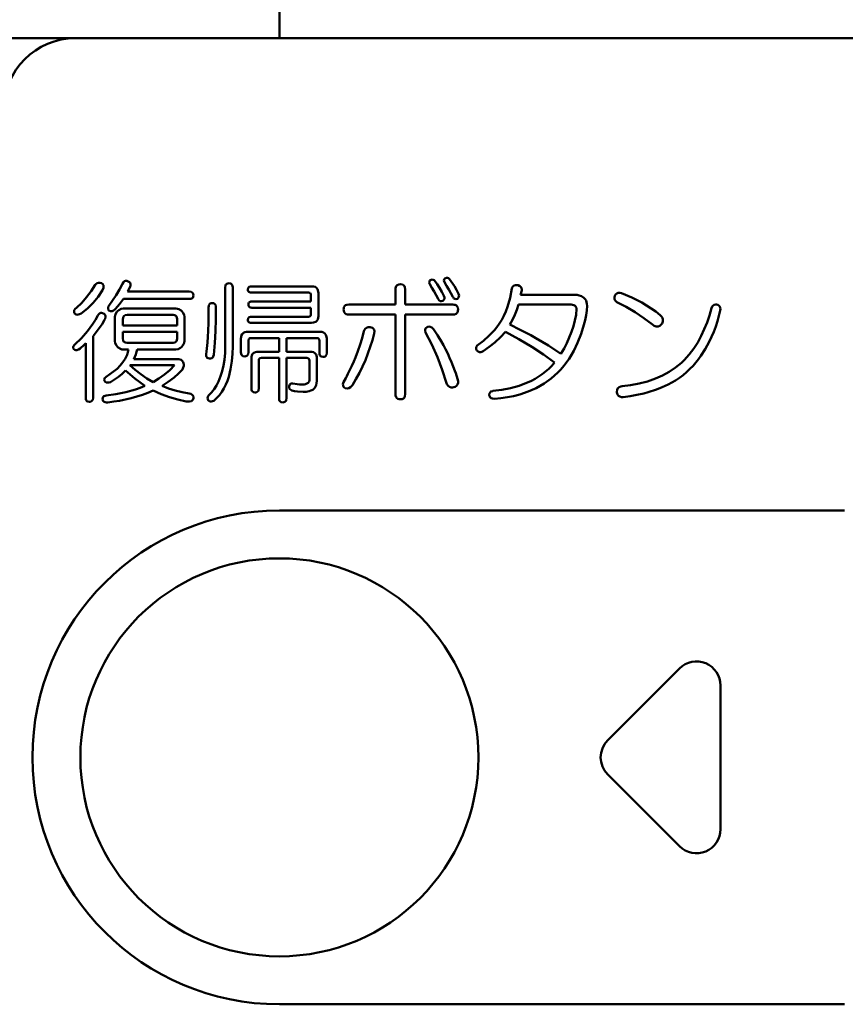
# Model space of a CAD drawing. Units: millimetres. Extents: x 0 to 616, y -1 to 424.
# Drawn here: x 52 to 87, y 138 to 179 of the extents above; entities that cross this region are included whole.
import ezdxf

# ---------------------------------------------------------------- set-up
doc = ezdxf.new("R2010")
doc.units = ezdxf.units.MM
doc.header["$LTSCALE"] = 0.26559
for name, color, linetype in [('NoLayerName_001', 7, 'Continuous'), ('NoLayerName_003', 7, 'Continuous'), ('NoLayerName_009', 7, 'Continuous')]:
    doc.layers.add(name, color=color, linetype=linetype)
doc.styles.get("Standard").update_dxf_attribs({"font": 'txt', "bigfont": 'extfont2'})
doc.dimstyles.get("Standard").update_dxf_attribs({"dimtxt": 2.5, "dimasz": 2.5, "dimexe": 1.25, "dimexo": 0.625, "dimtad": 1, "dimzin": 0, "dimdsep": 46, "dimtxsty": 'Standard', "dimcen": 2.5, "dimadec": 0, "dimazin": 0, "dimtfac": 0.75, "dimtmove": 0, "dimatfit": 3, "dimfxl": 1, "dimarcsym": 0})

# ---------------------------------------------------------------- blocks, each defined once
blk = doc.blocks.new('_OPEN30')
at = {"color": 0, "linetype": 'ByBlock', "lineweight": -2}
for p, q in [((-1, 0.267949), (0, 0)), ((0, 0), (-1, -0.267949)), ((0, 0), (-1, 0))]:
    blk.add_line(p, q, dxfattribs=at)
blk = doc.blocks.new('*D20')
at = {"layer": 'Defpoints', "color": 0}
for p in [(39.676, 218.725), (39.676, 170.967), (246.476, 157.387)]:
    blk.add_point(p, dxfattribs=at)
at = {"layer": 'NoLayerName_001', "color": 0, "linetype": 'Continuous', "lineweight": 25}
for p, q in [((39.676, 170.967), (39.676, 222.653)), ((246.476, 157.387), (246.476, 222.653)), ((244.333, 218.725), (41.818, 218.725))]:
    blk.add_line(p, q, dxfattribs=at)
at = {"layer": 'NoLayerName_001', "color": 0, "lineweight": 25, "xscale": 2.142857142857143, "yscale": 2.142857142857143, "zscale": 2.142857142857143}
for p, rotation in [((39.676, 218.725), 180), ((246.476, 218.725), 360)]:
    blk.add_blockref('_OPEN30', p, dxfattribs=dict(at, rotation=rotation))
at = {"layer": 'NoLayerName_001', "color": 0, "lineweight": 25, "insert": (142.177, 222.296), "char_height": 4.2857, "attachment_point": 5}
blk.add_mtext('207', dxfattribs=at)

msp = doc.modelspace()

# ---------------------------------------------------------------- linework, layer by layer
at = {"layer": 'NoLayerName_001', "color": 140, "linetype": 'Continuous', "lineweight": 50}
for p, q in [((63.176, 178.467), (63.176, 183.467)), ((205.176, 178.467), (47.176, 178.467)), ((63.176, 158.767), (86.75, 158.767)), ((63.176, 138.167), (86.75, 138.167))]:
    msp.add_line(p, q, dxfattribs=at)
msp.add_circle((63.176, 148.467), 8.3, dxfattribs=at)
for centre, radius, end in [((54.676, 175.467), 3, 180), ((63.176, 148.467), 10.3, 270)]:
    msp.add_arc(centre, radius, 90, end, dxfattribs=at)
at = {"layer": 'NoLayerName_003', "color": 140, "linetype": 'Continuous', "lineweight": 50}
for p, q in [((69.469, 168.374), (69.544, 168.392)), ((69.544, 168.392), (69.587, 168.386)), ((69.587, 168.386), (69.627, 168.366)), ((70.04, 168.356), (70.045, 168.397)), ((70.045, 168.397), (70.059, 168.421)), ((70.059, 168.421), (70.079, 168.44)), ((70.079, 168.44), (70.141, 168.465)), ((70.141, 168.465), (70.185, 168.467)), ((70.185, 168.467), (70.227, 168.454)), ((70.227, 168.454), (70.275, 168.418)), ((70.275, 168.418), (70.475, 168.123)), ((55.324, 167.91), (55.494, 168.178)), ((55.494, 168.178), (55.53, 168.214)), ((55.53, 168.214), (55.571, 168.243)), ((55.571, 168.243), (55.63, 168.263)), ((55.63, 168.263), (55.693, 168.262)), ((55.693, 168.262), (55.755, 168.243)), ((55.755, 168.243), (55.811, 168.199)), ((55.836, 168.048), (55.799, 167.96)), ((55.811, 168.199), (55.835, 168.157)), ((55.835, 168.157), (55.844, 168.109)), ((55.844, 168.109), (55.836, 168.048)), ((56.368, 167.745), (56.506, 167.978)), ((56.506, 167.978), (56.627, 168.222)), ((56.627, 168.222), (56.671, 168.292)), ((56.671, 168.292), (56.71, 168.322)), ((56.71, 168.322), (56.756, 168.338)), ((56.756, 168.338), (56.808, 168.339)), ((56.808, 168.339), (56.845, 168.331)), ((56.845, 168.331), (56.918, 168.29)), ((56.903, 167.991), (56.875, 167.942)), ((56.954, 168.091), (56.903, 167.991)), ((56.918, 168.29), (56.951, 168.255)), ((56.951, 168.255), (56.969, 168.209)), ((56.971, 168.153), (56.954, 168.091)), ((56.969, 168.209), (56.971, 168.153)), ((60.918, 168.069), (60.929, 168.148)), ((60.918, 165.627), (60.918, 168.069)), ((60.929, 168.148), (60.948, 168.189)), ((60.948, 168.189), (60.981, 168.22)), ((60.981, 168.22), (61.022, 168.238)), ((61.022, 168.238), (61.075, 168.243)), ((61.075, 168.243), (61.137, 168.235)), ((61.137, 168.235), (61.172, 168.216)), ((61.172, 168.216), (61.2, 168.186)), ((61.2, 168.186), (61.22, 168.136)), ((61.22, 168.136), (61.228, 168.069)), ((61.228, 168.069), (61.228, 167.61)), ((61.86, 167.982), (61.87, 168.04)), ((61.863, 167.947), (61.86, 167.982)), ((61.87, 168.04), (61.887, 168.069)), ((61.887, 168.069), (61.912, 168.09)), ((61.912, 168.09), (61.967, 168.109)), ((61.967, 168.109), (62.012, 168.113)), ((62.012, 168.113), (64.52, 168.113)), ((64.52, 168.113), (64.595, 168.106)), ((64.595, 168.106), (64.667, 168.086)), ((64.667, 168.086), (64.726, 168.048)), ((64.726, 168.048), (64.769, 167.992)), ((64.769, 167.992), (64.798, 167.902)), ((68.014, 167.982), (68.017, 168.03)), ((68.014, 167.35), (68.014, 167.982)), ((68.017, 168.03), (68.027, 168.077)), ((68.027, 168.077), (68.052, 168.127)), ((68.052, 168.127), (68.093, 168.166)), ((68.093, 168.166), (68.156, 168.192)), ((68.156, 168.192), (68.23, 168.2)), ((68.23, 168.2), (68.306, 168.189)), ((68.306, 168.189), (68.355, 168.165)), ((68.355, 168.165), (68.393, 168.125)), ((68.393, 168.125), (68.413, 168.08)), ((68.413, 168.08), (68.426, 167.982)), ((68.426, 167.982), (68.426, 167.35)), ((69.43, 168.256), (69.435, 168.308)), ((69.447, 168.2), (69.43, 168.256)), ((69.435, 168.308), (69.456, 168.354)), ((69.542, 168.052), (69.447, 168.2)), ((69.456, 168.354), (69.469, 168.374)), ((69.634, 167.901), (69.542, 168.052)), ((69.627, 168.366), (69.643, 168.352)), ((69.643, 168.352), (69.757, 168.205)), ((69.757, 168.205), (69.859, 168.049)), ((69.859, 168.049), (69.952, 167.888)), ((70.057, 168.287), (70.04, 168.356)), ((70.15, 168.138), (70.057, 168.287)), ((70.24, 167.986), (70.15, 168.138)), ((70.406, 167.677), (70.24, 167.986)), ((70.475, 168.123), (70.565, 167.968)), ((70.565, 167.968), (70.646, 167.807)), ((72.797, 167.636), (72.87, 168.025)), ((72.87, 168.025), (72.891, 168.069)), ((72.891, 168.069), (72.918, 168.107)), ((72.918, 168.107), (72.964, 168.144)), ((72.964, 168.144), (73.02, 168.162)), ((73.02, 168.162), (73.106, 168.161)), ((73.106, 168.161), (73.131, 168.156)), ((73.131, 168.156), (73.209, 168.125)), ((73.209, 168.125), (73.249, 168.09)), ((73.249, 168.09), (73.275, 168.043)), ((73.275, 168.043), (73.286, 167.977)), ((73.286, 167.977), (73.284, 167.938)), ((54.931, 167.428), (55.136, 167.657)), ((55.136, 167.657), (55.324, 167.91)), ((55.615, 167.682), (55.404, 167.424)), ((55.799, 167.96), (55.615, 167.682)), ((56.219, 167.521), (56.368, 167.745)), ((56.671, 167.585), (56.513, 167.376)), ((59.418, 167.585), (56.671, 167.585)), ((56.875, 167.942), (56.845, 167.895)), ((56.845, 167.895), (59.418, 167.895)), ((59.418, 167.895), (59.502, 167.883)), ((59.488, 167.593), (59.418, 167.585)), ((59.531, 167.611), (59.488, 167.593)), ((59.502, 167.883), (59.541, 167.863)), ((59.563, 167.639), (59.531, 167.611)), ((59.541, 167.863), (59.572, 167.83)), ((59.583, 167.677), (59.563, 167.639)), ((59.572, 167.83), (59.587, 167.794)), ((59.592, 167.742), (59.583, 167.677)), ((59.587, 167.794), (59.592, 167.742)), ((61.228, 167.61), (61.228, 165.605)), ((61.875, 167.915), (61.863, 167.947)), ((61.897, 167.887), (61.875, 167.915)), ((61.928, 167.869), (61.897, 167.887)), ((61.969, 167.858), (61.928, 167.869)), ((62.012, 167.855), (61.969, 167.858)), ((64.389, 167.855), (62.012, 167.855)), ((64.432, 167.849), (64.389, 167.855)), ((64.455, 167.838), (64.432, 167.849)), ((64.475, 167.818), (64.455, 167.838)), ((64.487, 167.793), (64.475, 167.818)), ((64.494, 167.742), (64.487, 167.793)), ((64.494, 167.48), (64.494, 167.742)), ((64.798, 167.902), (64.803, 167.829)), ((64.803, 167.829), (64.803, 166.87)), ((69.796, 167.589), (69.634, 167.901)), ((69.808, 167.569), (69.796, 167.589)), ((69.846, 167.523), (69.808, 167.569)), ((69.952, 167.888), (70.036, 167.72)), ((70.036, 167.72), (70.059, 167.648)), ((70.057, 167.599), (70.039, 167.554)), ((70.059, 167.648), (70.057, 167.599)), ((70.419, 167.656), (70.406, 167.677)), ((70.456, 167.61), (70.419, 167.656)), ((70.492, 167.587), (70.456, 167.61)), ((70.534, 167.579), (70.492, 167.587)), ((70.602, 167.589), (70.534, 167.579)), ((70.609, 167.595), (70.602, 167.589)), ((70.65, 167.641), (70.609, 167.595)), ((70.646, 167.807), (70.669, 167.735)), ((70.667, 167.686), (70.65, 167.641)), ((70.669, 167.735), (70.667, 167.686)), ((72.69, 167.257), (72.797, 167.636)), ((73.284, 167.938), (73.24, 167.764)), ((73.24, 167.764), (73.49, 167.764)), ((73.49, 167.764), (75.486, 167.764)), ((75.486, 167.764), (75.592, 167.757)), ((75.592, 167.757), (75.687, 167.737)), ((75.687, 167.737), (75.78, 167.7)), ((75.78, 167.7), (75.878, 167.633)), ((75.878, 167.633), (75.929, 167.581)), ((75.929, 167.581), (75.968, 167.517)), ((77.154, 167.656), (77.164, 167.72)), ((77.161, 167.578), (77.154, 167.656)), ((77.187, 167.52), (77.161, 167.578)), ((77.164, 167.72), (77.203, 167.772)), ((77.203, 167.772), (77.251, 167.815)), ((77.251, 167.815), (77.31, 167.841)), ((77.31, 167.841), (77.374, 167.847)), ((77.374, 167.847), (77.447, 167.829)), ((77.447, 167.829), (77.874, 167.645)), ((77.874, 167.645), (78.289, 167.434)), ((54.623, 167.114), (54.66, 167.171)), ((54.66, 167.171), (54.709, 167.219)), ((54.709, 167.219), (54.931, 167.428)), ((55.167, 167.189), (54.905, 166.979)), ((55.404, 167.424), (55.167, 167.189)), ((56.028, 167.194), (56.039, 167.254)), ((56.034, 167.152), (56.028, 167.194)), ((56.06, 167.11), (56.034, 167.152)), ((56.039, 167.254), (56.06, 167.306)), ((56.06, 167.306), (56.219, 167.521)), ((56.344, 167.175), (56.302, 167.133)), ((56.429, 167.275), (56.344, 167.175)), ((56.513, 167.376), (56.429, 167.275)), ((56.478, 167.12), (56.581, 167.173)), ((56.581, 167.173), (56.667, 167.185)), ((56.667, 167.185), (58.863, 167.185)), ((58.863, 167.185), (58.922, 167.179)), ((58.922, 167.179), (58.98, 167.161)), ((58.98, 167.161), (59.077, 167.1)), ((60.223, 166.913), (60.225, 167.241)), ((60.225, 167.241), (60.228, 167.284)), ((60.228, 167.284), (60.237, 167.326)), ((60.237, 167.326), (60.257, 167.365)), ((60.257, 167.365), (60.29, 167.394)), ((60.29, 167.394), (60.325, 167.409)), ((60.325, 167.409), (60.377, 167.415)), ((60.377, 167.415), (60.439, 167.406)), ((60.439, 167.406), (60.474, 167.388)), ((60.474, 167.388), (60.502, 167.358)), ((60.502, 167.358), (60.523, 167.308)), ((60.523, 167.308), (60.53, 167.241)), ((60.53, 167.241), (60.526, 166.744)), ((61.882, 167.35), (61.892, 167.408)), ((61.885, 167.315), (61.882, 167.35)), ((61.897, 167.283), (61.885, 167.315)), ((61.892, 167.408), (61.908, 167.436)), ((61.919, 167.255), (61.897, 167.283)), ((61.908, 167.436), (61.934, 167.458)), ((61.95, 167.237), (61.919, 167.255)), ((61.934, 167.458), (61.989, 167.477)), ((61.991, 167.226), (61.95, 167.237)), ((61.989, 167.477), (62.034, 167.48)), ((62.034, 167.223), (61.991, 167.226)), ((62.034, 167.48), (64.494, 167.48)), ((64.494, 167.223), (62.034, 167.223)), ((64.494, 166.957), (64.494, 167.223)), ((65.854, 167.153), (65.858, 167.2)), ((65.858, 167.097), (65.854, 167.153)), ((65.858, 167.2), (65.87, 167.245)), ((65.87, 167.245), (65.898, 167.29)), ((65.898, 167.29), (65.939, 167.322)), ((65.939, 167.322), (65.991, 167.341)), ((65.991, 167.341), (66.072, 167.35)), ((66.072, 167.35), (68.014, 167.35)), ((68.426, 167.35), (70.41, 167.35)), ((69.882, 167.5), (69.846, 167.523)), ((69.924, 167.492), (69.882, 167.5)), ((69.992, 167.502), (69.924, 167.492)), ((69.998, 167.508), (69.992, 167.502)), ((70.039, 167.554), (69.998, 167.508)), ((70.41, 167.35), (70.462, 167.346)), ((70.462, 167.346), (70.512, 167.335)), ((70.512, 167.335), (70.561, 167.311)), ((70.561, 167.311), (70.598, 167.272)), ((70.598, 167.272), (70.619, 167.227)), ((70.619, 167.227), (70.628, 167.153)), ((70.628, 167.153), (70.625, 167.104)), ((72.622, 167.07), (72.69, 167.257)), ((73.153, 167.351), (73.085, 167.133)), ((73.532, 167.351), (73.153, 167.351)), ((75.312, 167.351), (73.532, 167.351)), ((75.35, 167.35), (75.312, 167.351)), ((75.462, 167.326), (75.35, 167.35)), ((75.51, 167.298), (75.462, 167.326)), ((75.547, 167.256), (75.51, 167.298)), ((75.564, 167.217), (75.547, 167.256)), ((75.549, 166.929), (75.573, 167.175)), ((75.573, 167.175), (75.564, 167.217)), ((75.968, 167.517), (75.991, 167.454)), ((75.991, 167.454), (76.004, 167.386)), ((76.009, 167.306), (75.998, 167.105)), ((76.004, 167.386), (76.009, 167.306)), ((77.251, 167.459), (77.187, 167.52)), ((77.643, 167.257), (77.251, 167.459)), ((78.02, 167.032), (77.643, 167.257)), ((78.289, 167.434), (78.685, 167.193)), ((78.685, 167.193), (78.876, 167.057)), ((81.111, 166.901), (81.197, 167.197)), ((81.197, 167.197), (81.23, 167.278)), ((81.23, 167.278), (81.267, 167.317)), ((81.267, 167.317), (81.314, 167.343)), ((81.314, 167.343), (81.382, 167.352)), ((81.382, 167.352), (81.415, 167.35)), ((81.415, 167.35), (81.46, 167.336)), ((81.46, 167.336), (81.502, 167.316)), ((81.502, 167.316), (81.541, 167.282)), ((81.541, 167.282), (81.567, 167.236)), ((81.567, 167.236), (81.576, 167.172)), ((81.576, 167.172), (81.568, 167.11)), ((54.611, 167.064), (54.623, 167.114)), ((54.621, 167.001), (54.611, 167.064)), ((54.64, 166.977), (54.621, 167.001)), ((54.677, 166.947), (54.64, 166.977)), ((54.723, 166.931), (54.677, 166.947)), ((54.782, 166.933), (54.723, 166.931)), ((54.845, 166.951), (54.782, 166.933)), ((54.905, 166.979), (54.845, 166.951)), ((55.504, 166.721), (55.603, 166.892)), ((55.603, 166.892), (55.634, 166.939)), ((55.634, 166.939), (55.673, 166.98)), ((55.673, 166.98), (55.723, 167.007)), ((55.723, 167.007), (55.761, 167.01)), ((55.761, 167.01), (55.799, 167.001)), ((55.799, 167.001), (55.87, 166.965)), ((55.87, 166.965), (55.902, 166.932)), ((55.903, 166.756), (55.886, 166.717)), ((55.902, 166.932), (55.921, 166.889)), ((55.924, 166.835), (55.903, 166.756)), ((55.921, 166.889), (55.924, 166.835)), ((56.134, 167.082), (56.06, 167.11)), ((56.196, 167.08), (56.134, 167.082)), ((56.254, 167.1), (56.196, 167.08)), ((56.302, 167.133), (56.254, 167.1)), ((56.318, 166.836), (56.324, 166.896)), ((56.318, 165.828), (56.318, 166.836)), ((56.324, 166.896), (56.343, 166.955)), ((56.343, 166.955), (56.402, 167.048)), ((56.402, 167.048), (56.427, 167.076)), ((56.427, 167.076), (56.478, 167.12)), ((56.655, 166.797), (56.649, 166.739)), ((56.649, 166.739), (56.649, 166.478)), ((56.674, 166.85), (56.655, 166.797)), ((56.704, 166.883), (56.674, 166.85)), ((56.742, 166.904), (56.704, 166.883)), ((56.823, 166.918), (56.742, 166.904)), ((58.742, 166.918), (56.823, 166.918)), ((58.798, 166.912), (58.742, 166.918)), ((58.847, 166.892), (58.798, 166.912)), ((58.881, 166.859), (58.847, 166.892)), ((58.902, 166.818), (58.881, 166.859)), ((58.912, 166.739), (58.902, 166.818)), ((58.912, 166.478), (58.912, 166.739)), ((59.077, 167.1), (59.103, 167.076)), ((59.103, 167.076), (59.147, 167.025)), ((59.147, 167.025), (59.2, 166.923)), ((59.2, 166.923), (59.212, 166.836)), ((59.212, 166.836), (59.212, 165.828)), ((60.217, 166.585), (60.221, 166.749)), ((60.221, 166.749), (60.223, 166.913)), ((60.526, 166.744), (60.513, 166.247)), ((61.86, 166.717), (61.87, 166.775)), ((61.87, 166.775), (61.887, 166.804)), ((61.887, 166.804), (61.912, 166.826)), ((61.912, 166.826), (61.967, 166.845)), ((61.967, 166.845), (62.012, 166.848)), ((62.012, 166.848), (64.389, 166.848)), ((64.389, 166.848), (64.434, 166.854)), ((64.434, 166.854), (64.458, 166.867)), ((64.458, 166.867), (64.477, 166.887)), ((64.477, 166.887), (64.488, 166.91)), ((64.488, 166.91), (64.494, 166.957)), ((64.797, 166.8), (64.78, 166.732)), ((64.803, 166.87), (64.797, 166.8)), ((65.88, 167.029), (65.858, 167.097)), ((65.914, 166.986), (65.88, 167.029)), ((65.959, 166.957), (65.914, 166.986)), ((66.014, 166.942), (65.959, 166.957)), ((66.072, 166.937), (66.014, 166.942)), ((68.014, 166.937), (66.072, 166.937)), ((68.014, 163.621), (68.014, 166.937)), ((70.41, 166.937), (68.426, 166.937)), ((68.426, 166.937), (68.426, 163.621)), ((70.483, 166.944), (70.41, 166.937)), ((70.547, 166.97), (70.483, 166.944)), ((70.588, 167.007), (70.547, 166.97)), ((70.614, 167.057), (70.588, 167.007)), ((70.625, 167.104), (70.614, 167.057)), ((72.45, 166.712), (72.542, 166.888)), ((72.542, 166.888), (72.622, 167.07)), ((73, 166.921), (72.9, 166.717)), ((73.085, 167.133), (73, 166.921)), ((75.503, 166.688), (75.549, 166.929)), ((75.97, 166.905), (75.929, 166.708)), ((75.998, 167.105), (75.97, 166.905)), ((78.383, 166.786), (78.02, 167.032)), ((78.733, 166.521), (78.383, 166.786)), ((78.876, 167.057), (79.06, 166.914)), ((79.06, 166.914), (79.112, 166.86)), ((79.112, 166.86), (79.152, 166.799)), ((79.152, 166.799), (79.176, 166.727)), ((81.013, 166.608), (81.111, 166.901)), ((55.168, 166.241), (55.399, 166.555)), ((55.399, 166.555), (55.504, 166.721)), ((55.662, 166.369), (55.538, 166.203)), ((55.778, 166.541), (55.662, 166.369)), ((55.886, 166.717), (55.778, 166.541)), ((56.649, 166.478), (58.912, 166.478)), ((60.205, 166.258), (60.217, 166.585)), ((61.863, 166.682), (61.86, 166.717)), ((61.875, 166.65), (61.863, 166.682)), ((61.897, 166.622), (61.875, 166.65)), ((61.928, 166.605), (61.897, 166.622)), ((61.969, 166.594), (61.928, 166.605)), ((62.012, 166.591), (61.969, 166.594)), ((64.52, 166.591), (62.012, 166.591)), ((64.604, 166.598), (64.52, 166.591)), ((64.69, 166.629), (64.604, 166.598)), ((64.743, 166.673), (64.69, 166.629)), ((64.78, 166.732), (64.743, 166.673)), ((66.724, 166.294), (66.759, 166.344)), ((66.759, 166.344), (66.814, 166.389)), ((66.814, 166.389), (66.881, 166.411)), ((66.881, 166.411), (66.961, 166.412)), ((66.961, 166.412), (67.009, 166.399)), ((67.009, 166.399), (67.054, 166.38)), ((67.054, 166.38), (67.1, 166.343)), ((67.1, 166.343), (67.13, 166.294)), ((69.253, 166.31), (69.269, 166.352)), ((69.269, 166.352), (69.298, 166.387)), ((69.298, 166.387), (69.338, 166.412)), ((69.338, 166.412), (69.374, 166.426)), ((69.374, 166.426), (69.411, 166.432)), ((69.411, 166.432), (69.468, 166.424)), ((69.468, 166.424), (69.531, 166.39)), ((69.531, 166.39), (69.6, 166.325)), ((72.15, 166.286), (72.252, 166.412)), ((72.252, 166.412), (72.347, 166.543)), ((72.347, 166.543), (72.45, 166.712)), ((72.9, 166.717), (72.783, 166.521)), ((72.783, 166.521), (73.226, 166.304)), ((75.355, 166.216), (75.438, 166.449)), ((75.438, 166.449), (75.503, 166.688)), ((75.879, 166.513), (75.758, 166.133)), ((75.929, 166.708), (75.879, 166.513)), ((78.811, 166.47), (78.733, 166.521)), ((78.899, 166.442), (78.811, 166.47)), ((78.973, 166.444), (78.899, 166.442)), ((79.042, 166.471), (78.973, 166.444)), ((79.086, 166.504), (79.042, 166.471)), ((79.126, 166.543), (79.086, 166.504)), ((79.141, 166.567), (79.126, 166.543)), ((79.174, 166.651), (79.141, 166.567)), ((79.176, 166.727), (79.174, 166.651)), ((80.901, 166.325), (81.013, 166.608)), ((54.643, 165.693), (54.916, 165.955)), ((54.916, 165.955), (55.168, 166.241)), ((55.538, 166.203), (55.406, 166.041)), ((55.406, 166.041), (55.406, 163.469)), ((58.912, 166.22), (56.649, 166.22)), ((56.649, 166.22), (56.649, 165.932)), ((56.649, 165.932), (56.661, 165.854)), ((58.905, 165.867), (58.912, 165.932)), ((58.912, 165.932), (58.912, 166.22)), ((60.173, 165.767), (60.192, 166.012)), ((60.192, 166.012), (60.205, 166.258)), ((60.513, 166.247), (60.487, 165.752)), ((61.572, 165.932), (61.577, 165.994)), ((61.572, 165.366), (61.572, 165.932)), ((61.577, 165.994), (61.589, 166.054)), ((61.589, 166.054), (61.623, 166.121)), ((61.623, 166.121), (61.677, 166.172)), ((61.677, 166.172), (61.742, 166.201)), ((61.742, 166.201), (61.801, 166.212)), ((61.801, 166.212), (61.86, 166.216)), ((61.86, 166.216), (64.868, 166.216)), ((61.898, 165.915), (61.887, 165.89)), ((61.917, 165.937), (61.898, 165.915)), ((61.942, 165.951), (61.917, 165.937)), ((61.991, 165.958), (61.942, 165.951)), ((63.164, 165.958), (61.991, 165.958)), ((63.164, 165.387), (63.164, 165.958)), ((63.473, 165.958), (63.473, 165.387)), ((64.738, 165.958), (63.473, 165.958)), ((64.781, 165.952), (64.738, 165.958)), ((64.804, 165.941), (64.781, 165.952)), ((64.824, 165.921), (64.804, 165.941)), ((64.836, 165.896), (64.824, 165.921)), ((64.868, 166.216), (64.943, 166.21)), ((64.943, 166.21), (65.015, 166.19)), ((65.015, 166.19), (65.074, 166.151)), ((65.074, 166.151), (65.118, 166.095)), ((65.118, 166.095), (65.147, 166.005)), ((65.147, 166.005), (65.152, 165.932)), ((65.152, 165.932), (65.152, 165.344)), ((66.7, 166.238), (66.724, 166.294)), ((67.136, 166.15), (67.059, 165.866)), ((67.13, 166.294), (67.142, 166.241)), ((67.142, 166.241), (67.136, 166.15)), ((69.252, 166.266), (69.253, 166.31)), ((69.272, 166.194), (69.252, 166.266)), ((69.539, 165.685), (69.272, 166.194)), ((71.687, 165.844), (71.929, 166.056)), ((71.929, 166.056), (72.15, 166.286)), ((72.397, 165.988), (72.17, 165.776)), ((72.608, 166.216), (72.397, 165.988)), ((73.168, 165.915), (72.608, 166.216)), ((73.712, 165.589), (73.168, 165.915)), ((73.226, 166.304), (73.662, 166.073)), ((73.662, 166.073), (73.873, 165.956)), ((73.873, 165.956), (74.402, 165.639)), ((75.163, 165.747), (75.263, 165.979)), ((75.263, 165.979), (75.355, 166.216)), ((75.758, 166.133), (75.617, 165.758)), ((80.625, 165.775), (80.774, 166.048)), ((80.774, 166.048), (80.901, 166.325)), ((54.576, 165.574), (54.586, 165.614)), ((54.578, 165.54), (54.576, 165.574)), ((54.6, 165.496), (54.578, 165.54)), ((54.586, 165.614), (54.62, 165.666)), ((54.62, 165.666), (54.643, 165.693)), ((54.861, 165.518), (54.799, 165.478)), ((54.923, 165.57), (54.861, 165.518)), ((54.982, 165.624), (54.923, 165.57)), ((55.097, 165.736), (54.982, 165.624)), ((55.097, 163.469), (55.097, 165.736)), ((56.33, 165.741), (56.318, 165.828)), ((56.383, 165.64), (56.33, 165.741)), ((56.427, 165.588), (56.383, 165.64)), ((56.453, 165.565), (56.427, 165.588)), ((56.55, 165.503), (56.453, 165.565)), ((56.661, 165.854), (56.681, 165.815)), ((56.681, 165.815), (56.713, 165.784)), ((56.713, 165.784), (56.756, 165.767)), ((56.756, 165.767), (56.823, 165.758)), ((56.823, 165.758), (58.742, 165.758)), ((58.742, 165.758), (58.822, 165.771)), ((58.822, 165.771), (58.859, 165.792)), ((58.859, 165.792), (58.887, 165.824)), ((58.887, 165.824), (58.905, 165.867)), ((59.052, 165.544), (58.949, 165.492)), ((59.103, 165.588), (59.052, 165.544)), ((59.128, 165.616), (59.103, 165.588)), ((59.188, 165.71), (59.128, 165.616)), ((59.206, 165.769), (59.188, 165.71)), ((59.212, 165.828), (59.206, 165.769)), ((60.134, 165.4), (60.149, 165.522)), ((60.149, 165.522), (60.173, 165.767)), ((60.487, 165.752), (60.443, 165.257)), ((61.228, 165.605), (61.22, 165.296)), ((61.887, 165.89), (61.882, 165.845)), ((61.882, 165.845), (61.882, 165.366)), ((64.843, 165.845), (64.836, 165.896)), ((64.843, 165.344), (64.843, 165.845)), ((66.97, 165.585), (66.872, 165.308)), ((67.059, 165.866), (66.97, 165.585)), ((69.769, 165.161), (69.539, 165.685)), ((71.383, 165.499), (71.384, 165.553)), ((71.384, 165.553), (71.402, 165.604)), ((71.402, 165.604), (71.431, 165.649)), ((71.431, 165.649), (71.687, 165.844)), ((71.929, 165.583), (71.671, 165.409)), ((72.17, 165.776), (71.929, 165.583)), ((74.193, 165.27), (73.712, 165.589)), ((74.402, 165.639), (74.919, 165.3)), ((74.919, 165.3), (75.049, 165.519)), ((75.049, 165.519), (75.163, 165.747)), ((75.617, 165.758), (75.455, 165.418)), ((80.272, 165.266), (80.459, 165.514)), ((80.459, 165.514), (80.625, 165.775)), ((54.609, 165.486), (54.6, 165.496)), ((54.64, 165.461), (54.609, 165.486)), ((54.682, 165.448), (54.64, 165.461)), ((54.726, 165.449), (54.682, 165.448)), ((54.799, 165.478), (54.726, 165.449)), ((56.608, 165.485), (56.55, 165.503)), ((56.667, 165.479), (56.608, 165.485)), ((56.889, 165.479), (56.667, 165.479)), ((56.749, 165.093), (56.825, 165.251)), ((56.825, 165.251), (56.861, 165.364)), ((56.861, 165.364), (56.889, 165.479)), ((57.182, 165.277), (57.107, 165.082)), ((57.212, 165.378), (57.182, 165.277)), ((57.238, 165.479), (57.212, 165.378)), ((58.863, 165.479), (57.238, 165.479)), ((58.949, 165.492), (58.863, 165.479)), ((60.116, 165.278), (60.134, 165.4)), ((60.121, 165.218), (60.116, 165.278)), ((60.141, 165.166), (60.121, 165.218)), ((60.166, 165.135), (60.141, 165.166)), ((60.201, 165.115), (60.166, 165.135)), ((60.268, 165.104), (60.201, 165.115)), ((60.298, 165.106), (60.268, 165.104)), ((60.356, 165.122), (60.298, 165.106)), ((60.394, 165.147), (60.356, 165.122)), ((60.421, 165.185), (60.394, 165.147)), ((60.443, 165.257), (60.421, 165.185)), ((61.22, 165.296), (61.194, 164.986)), ((61.579, 165.302), (61.572, 165.366)), ((61.595, 165.258), (61.579, 165.302)), ((61.621, 165.225), (61.595, 165.258)), ((61.658, 165.204), (61.621, 165.225)), ((61.729, 165.191), (61.658, 165.204)), ((61.771, 165.195), (61.729, 165.191)), ((61.819, 165.213), (61.771, 165.195)), ((61.849, 165.242), (61.819, 165.213)), ((61.868, 165.279), (61.849, 165.242)), ((61.882, 165.366), (61.868, 165.279)), ((62.008, 165.104), (62.013, 165.166)), ((62.008, 163.861), (62.008, 165.104)), ((62.013, 165.166), (62.025, 165.226)), ((62.025, 165.226), (62.059, 165.292)), ((62.059, 165.292), (62.113, 165.343)), ((62.113, 165.343), (62.179, 165.372)), ((62.179, 165.372), (62.237, 165.384)), ((62.237, 165.384), (62.296, 165.387)), ((62.296, 165.387), (63.164, 165.387)), ((62.353, 165.108), (62.334, 165.087)), ((62.378, 165.122), (62.353, 165.108)), ((62.427, 165.13), (62.378, 165.122)), ((63.164, 165.13), (62.427, 165.13)), ((63.164, 163.447), (63.164, 165.13)), ((63.473, 165.387), (64.454, 165.387)), ((63.473, 165.13), (63.473, 163.447)), ((64.323, 165.13), (63.473, 165.13)), ((64.367, 165.123), (64.323, 165.13)), ((64.389, 165.113), (64.367, 165.123)), ((64.409, 165.093), (64.389, 165.113)), ((64.454, 165.387), (64.529, 165.381)), ((64.529, 165.381), (64.601, 165.361)), ((64.601, 165.361), (64.66, 165.322)), ((64.66, 165.322), (64.704, 165.267)), ((64.704, 165.267), (64.733, 165.177)), ((64.733, 165.177), (64.738, 165.104)), ((64.738, 165.104), (64.738, 164.166)), ((64.849, 165.28), (64.843, 165.344)), ((64.865, 165.236), (64.849, 165.28)), ((64.892, 165.203), (64.865, 165.236)), ((64.928, 165.182), (64.892, 165.203)), ((64.999, 165.169), (64.928, 165.182)), ((65.041, 165.173), (64.999, 165.169)), ((65.089, 165.192), (65.041, 165.173)), ((65.12, 165.22), (65.089, 165.192)), ((65.139, 165.257), (65.12, 165.22)), ((65.152, 165.344), (65.139, 165.257)), ((66.872, 165.308), (66.764, 165.033)), ((69.969, 164.625), (69.769, 165.161)), ((71.409, 165.431), (71.383, 165.499)), ((71.462, 165.392), (71.409, 165.431)), ((71.519, 165.372), (71.462, 165.392)), ((71.579, 165.374), (71.519, 165.372)), ((71.626, 165.388), (71.579, 165.374)), ((71.671, 165.409), (71.626, 165.388)), ((74.658, 164.93), (74.193, 165.27)), ((75.264, 165.094), (75.044, 164.793)), ((75.455, 165.418), (75.264, 165.094)), ((80.063, 165.039), (80.272, 165.266)), ((56.408, 164.677), (56.542, 164.81)), ((56.542, 164.81), (56.653, 164.945)), ((56.653, 164.945), (56.749, 165.093)), ((56.933, 164.825), (57.16, 164.628)), ((58.807, 164.825), (56.933, 164.825)), ((57.107, 165.082), (58.916, 165.082)), ((58.604, 164.617), (58.807, 164.825)), ((58.916, 165.082), (58.977, 165.078)), ((58.977, 165.078), (59.073, 165.048)), ((59.073, 165.048), (59.106, 165.025)), ((59.106, 165.025), (59.135, 164.995)), ((59.135, 164.995), (59.161, 164.951)), ((59.187, 164.801), (59.152, 164.681)), ((59.161, 164.951), (59.179, 164.904)), ((59.179, 164.904), (59.188, 164.853)), ((59.188, 164.853), (59.187, 164.801)), ((61.194, 164.986), (61.143, 164.66)), ((62.323, 165.062), (62.318, 165.017)), ((62.318, 165.017), (62.318, 163.861)), ((62.334, 165.087), (62.323, 165.062)), ((64.421, 165.068), (64.409, 165.093)), ((64.428, 165.017), (64.421, 165.068)), ((64.428, 164.232), (64.428, 165.017)), ((66.645, 164.766), (66.515, 164.503)), ((66.764, 165.033), (66.645, 164.766)), ((74.412, 164.671), (74.539, 164.797)), ((74.539, 164.797), (74.658, 164.93)), ((75.044, 164.793), (74.92, 164.651)), ((79.437, 164.548), (79.701, 164.725)), ((79.701, 164.725), (79.945, 164.927)), ((79.945, 164.927), (80.063, 165.039)), ((55.879, 164.26), (55.896, 164.293)), ((55.896, 164.293), (55.931, 164.327)), ((55.931, 164.327), (55.951, 164.341)), ((55.951, 164.341), (56.11, 164.444)), ((56.11, 164.444), (56.263, 164.555)), ((56.263, 164.555), (56.408, 164.677)), ((56.46, 164.343), (56.299, 164.225)), ((56.612, 164.47), (56.46, 164.343)), ((56.758, 164.603), (56.612, 164.47)), ((56.949, 164.429), (56.758, 164.603)), ((57.147, 164.263), (56.949, 164.429)), ((57.16, 164.628), (57.398, 164.444)), ((57.398, 164.444), (57.65, 164.275)), ((57.65, 164.275), (57.914, 164.123)), ((58.153, 164.269), (58.384, 164.432)), ((58.384, 164.432), (58.604, 164.617)), ((58.785, 164.315), (58.541, 164.135)), ((58.967, 164.474), (58.785, 164.315)), ((59.135, 164.646), (58.967, 164.474)), ((59.152, 164.681), (59.135, 164.646)), ((61.062, 164.338), (61.007, 164.175)), ((61.143, 164.66), (61.062, 164.338)), ((66.515, 164.503), (66.372, 164.245)), ((70.145, 164.079), (69.969, 164.625)), ((73.846, 164.262), (74.14, 164.45)), ((74.14, 164.45), (74.412, 164.671)), ((74.515, 164.273), (74.216, 164.059)), ((74.788, 164.515), (74.515, 164.273)), ((74.92, 164.651), (74.788, 164.515)), ((78.869, 164.266), (79.158, 164.395)), ((79.158, 164.395), (79.437, 164.548)), ((55.874, 164.224), (55.879, 164.26)), ((55.886, 164.166), (55.874, 164.224)), ((55.91, 164.136), (55.886, 164.166)), ((55.95, 164.109), (55.91, 164.136)), ((55.997, 164.099), (55.95, 164.109)), ((56.062, 164.105), (55.997, 164.099)), ((56.126, 164.123), (56.062, 164.105)), ((56.299, 164.225), (56.126, 164.123)), ((57.352, 164.11), (57.147, 164.263)), ((57.17, 163.813), (57.369, 163.886)), ((57.565, 163.97), (57.352, 164.11)), ((57.369, 163.886), (57.565, 163.97)), ((57.914, 164.123), (58.153, 164.269)), ((58.541, 164.135), (58.284, 163.97)), ((58.284, 163.97), (58.552, 163.855)), ((60.94, 164.016), (60.861, 163.858)), ((61.007, 164.175), (60.94, 164.016)), ((62.015, 163.797), (62.008, 163.861)), ((62.318, 163.861), (62.305, 163.775)), ((63.58, 163.907), (63.582, 163.948)), ((63.588, 163.869), (63.58, 163.907)), ((63.582, 163.948), (63.616, 164.016)), ((63.617, 163.827), (63.588, 163.869)), ((63.616, 164.016), (63.643, 164.042)), ((63.643, 164.042), (63.676, 164.057)), ((63.676, 164.057), (63.711, 164.06)), ((63.711, 164.06), (63.735, 164.057)), ((63.735, 164.057), (63.918, 164.027)), ((63.918, 164.027), (64.011, 164.017)), ((64.011, 164.017), (64.105, 164.014)), ((64.105, 164.014), (64.216, 164.022)), ((64.216, 164.022), (64.271, 164.034)), ((64.271, 164.034), (64.323, 164.054)), ((64.323, 164.054), (64.375, 164.091)), ((64.375, 164.091), (64.412, 164.145)), ((64.412, 164.145), (64.426, 164.198)), ((64.426, 164.198), (64.428, 164.232)), ((64.656, 163.884), (64.565, 163.801)), ((64.712, 163.993), (64.656, 163.884)), ((64.731, 164.079), (64.712, 163.993)), ((64.738, 164.166), (64.731, 164.079)), ((65.829, 164.034), (65.85, 164.123)), ((65.832, 163.974), (65.829, 164.034)), ((65.855, 163.919), (65.832, 163.974)), ((65.882, 163.888), (65.855, 163.919)), ((65.915, 163.861), (65.882, 163.888)), ((65.999, 163.853), (65.915, 163.861)), ((66.077, 163.867), (65.999, 163.853)), ((66.146, 163.906), (66.077, 163.867)), ((66.186, 163.946), (66.146, 163.906)), ((66.22, 163.992), (66.186, 163.946)), ((66.372, 164.245), (66.22, 163.992)), ((70.167, 164.033), (70.145, 164.079)), ((70.212, 163.969), (70.167, 164.033)), ((70.271, 163.923), (70.212, 163.969)), ((70.343, 163.9), (70.271, 163.923)), ((70.396, 163.899), (70.343, 163.9)), ((70.45, 163.905), (70.396, 163.899)), ((70.508, 163.928), (70.45, 163.905)), ((70.563, 163.965), (70.508, 163.928)), ((70.607, 164.022), (70.563, 163.965)), ((70.628, 164.09), (70.607, 164.022)), ((70.624, 164.21), (70.631, 164.15)), ((70.631, 164.15), (70.628, 164.09)), ((72.454, 163.795), (72.819, 163.866)), ((72.819, 163.866), (73.175, 163.966)), ((73.175, 163.966), (73.351, 164.029)), ((73.351, 164.029), (73.524, 164.101)), ((73.524, 164.101), (73.687, 164.177)), ((73.886, 163.871), (73.552, 163.722)), ((73.687, 164.177), (73.846, 164.262)), ((74.216, 164.059), (73.886, 163.871)), ((77.264, 163.803), (77.294, 163.864)), ((77.294, 163.864), (77.344, 163.91)), ((77.344, 163.91), (77.421, 163.94)), ((77.421, 163.94), (77.469, 163.948)), ((77.469, 163.948), (77.826, 163.992)), ((77.826, 163.992), (78.179, 164.057)), ((78.179, 164.057), (78.528, 164.147)), ((78.528, 164.147), (78.869, 164.266)), ((55.104, 163.405), (55.097, 163.469)), ((55.406, 163.469), (55.393, 163.382)), ((55.799, 163.403), (55.809, 163.464)), ((55.809, 163.464), (55.83, 163.5)), ((55.83, 163.5), (55.861, 163.526)), ((55.861, 163.526), (55.915, 163.548)), ((55.915, 163.548), (55.951, 163.556)), ((55.951, 163.556), (56.36, 163.614)), ((56.36, 163.614), (56.766, 163.697)), ((56.766, 163.697), (57.17, 163.813)), ((57.464, 163.591), (56.997, 163.448)), ((57.69, 163.678), (57.464, 163.591)), ((57.914, 163.774), (57.69, 163.678)), ((58.247, 163.615), (57.914, 163.774)), ((58.59, 163.487), (58.247, 163.615)), ((58.552, 163.855), (58.832, 163.766)), ((58.936, 163.388), (58.59, 163.487)), ((58.832, 163.766), (59.123, 163.697)), ((59.123, 163.697), (59.418, 163.643)), ((59.418, 163.643), (59.48, 163.624)), ((59.48, 163.624), (59.536, 163.594)), ((59.536, 163.594), (59.57, 163.559)), ((59.57, 163.559), (59.59, 163.515)), ((59.59, 163.515), (59.594, 163.467)), ((59.594, 163.467), (59.592, 163.447)), ((60.181, 163.453), (60.191, 163.498)), ((60.187, 163.408), (60.181, 163.453)), ((60.191, 163.498), (60.225, 163.556)), ((60.571, 163.459), (60.443, 163.338)), ((60.675, 163.58), (60.571, 163.459)), ((60.77, 163.709), (60.675, 163.58)), ((60.861, 163.858), (60.77, 163.709)), ((62.031, 163.754), (62.015, 163.797)), ((62.057, 163.721), (62.031, 163.754)), ((62.094, 163.699), (62.057, 163.721)), ((62.165, 163.687), (62.094, 163.699)), ((62.207, 163.69), (62.165, 163.687)), ((62.255, 163.709), (62.207, 163.69)), ((62.285, 163.738), (62.255, 163.709)), ((62.305, 163.775), (62.285, 163.738)), ((63.652, 163.798), (63.617, 163.827)), ((63.691, 163.774), (63.652, 163.798)), ((63.81, 163.742), (63.691, 163.774)), ((63.931, 163.722), (63.81, 163.742)), ((64.171, 163.709), (63.931, 163.722)), ((64.293, 163.715), (64.171, 163.709)), ((64.414, 163.736), (64.293, 163.715)), ((64.492, 163.762), (64.414, 163.736)), ((64.565, 163.801), (64.492, 163.762)), ((68.018, 163.562), (68.014, 163.621)), ((68.041, 163.494), (68.018, 163.562)), ((68.076, 163.451), (68.041, 163.494)), ((68.122, 163.422), (68.076, 163.451)), ((68.39, 163.475), (68.35, 163.434)), ((68.414, 163.527), (68.39, 163.475)), ((68.426, 163.621), (68.414, 163.527)), ((71.932, 163.578), (71.944, 163.651)), ((71.948, 163.517), (71.932, 163.578)), ((71.944, 163.651), (71.965, 163.692)), ((71.972, 163.476), (71.948, 163.517)), ((71.965, 163.692), (72.001, 163.723)), ((72.011, 163.444), (71.972, 163.476)), ((72.001, 163.723), (72.059, 163.747)), ((72.059, 163.747), (72.085, 163.752)), ((72.085, 163.752), (72.454, 163.795)), ((72.685, 163.487), (72.418, 163.45)), ((72.946, 163.538), (72.685, 163.487)), ((73.204, 163.604), (72.946, 163.538)), ((73.552, 163.722), (73.204, 163.604)), ((77.251, 163.709), (77.264, 163.803)), ((77.255, 163.68), (77.251, 163.709)), ((77.281, 163.602), (77.255, 163.68)), ((77.322, 163.551), (77.281, 163.602)), ((77.377, 163.515), (77.322, 163.551)), ((77.443, 163.496), (77.377, 163.515)), ((77.513, 163.491), (77.443, 163.496)), ((55.119, 163.361), (55.104, 163.405)), ((55.146, 163.329), (55.119, 163.361)), ((55.182, 163.307), (55.146, 163.329)), ((55.254, 163.294), (55.182, 163.307)), ((55.295, 163.298), (55.254, 163.294)), ((55.344, 163.317), (55.295, 163.298)), ((55.374, 163.345), (55.344, 163.317)), ((55.393, 163.382), (55.374, 163.345)), ((55.808, 163.365), (55.799, 163.403)), ((55.83, 163.325), (55.808, 163.365)), ((55.867, 163.293), (55.83, 163.325)), ((55.912, 163.276), (55.867, 163.293)), ((55.964, 163.27), (55.912, 163.276)), ((56.017, 163.273), (55.964, 163.27)), ((56.265, 163.303), (56.017, 163.273)), ((56.512, 163.342), (56.265, 163.303)), ((56.997, 163.448), (56.512, 163.342)), ((59.287, 163.316), (58.936, 163.388)), ((59.36, 163.309), (59.287, 163.316)), ((59.433, 163.309), (59.36, 163.309)), ((59.505, 163.328), (59.433, 163.309)), ((59.543, 163.35), (59.505, 163.328)), ((59.572, 163.384), (59.543, 163.35)), ((59.592, 163.447), (59.572, 163.384)), ((60.203, 163.372), (60.187, 163.408)), ((60.225, 163.338), (60.203, 163.372)), ((60.231, 163.334), (60.225, 163.338)), ((60.281, 163.311), (60.231, 163.334)), ((60.335, 163.306), (60.281, 163.311)), ((60.39, 163.317), (60.335, 163.306)), ((60.443, 163.338), (60.39, 163.317)), ((63.17, 163.383), (63.164, 163.447)), ((63.186, 163.339), (63.17, 163.383)), ((63.213, 163.307), (63.186, 163.339)), ((63.249, 163.285), (63.213, 163.307)), ((63.321, 163.273), (63.249, 163.285)), ((63.362, 163.276), (63.321, 163.273)), ((63.41, 163.295), (63.362, 163.276)), ((63.441, 163.324), (63.41, 163.295)), ((63.46, 163.361), (63.441, 163.324)), ((63.473, 163.447), (63.46, 163.361)), ((68.175, 163.408), (68.122, 163.422)), ((68.23, 163.403), (68.175, 163.408)), ((68.3, 163.412), (68.23, 163.403)), ((68.35, 163.434), (68.3, 163.412)), ((72.059, 163.428), (72.011, 163.444)), ((72.15, 163.425), (72.059, 163.428)), ((72.418, 163.45), (72.15, 163.425))]:
    msp.add_line(p, q, dxfattribs=at)
for points in [[(81.568, 167.11), (81.512, 166.884), (81.449, 166.66), (81.377, 166.439), (81.296, 166.221), (81.207, 166.006), (81.107, 165.794), (80.943, 165.495), (80.757, 165.208), (80.655, 165.07), (80.429, 164.799), (80.303, 164.668)], [(65.85, 164.123), (65.942, 164.289), (65.988, 164.373), (66.032, 164.457), (66.117, 164.628), (66.199, 164.8), (66.277, 164.974), (66.351, 165.15), (66.453, 165.416), (66.545, 165.686), (66.627, 165.958), (66.7, 166.238)], [(69.6, 166.325), (69.712, 166.164), (69.766, 166.082), (69.819, 166), (69.921, 165.831), (70.017, 165.66), (70.109, 165.486), (70.196, 165.31), (70.278, 165.132), (70.355, 164.951), (70.428, 164.769), (70.498, 164.584), (70.531, 164.491), (70.563, 164.398), (70.624, 164.21)], [(60.225, 163.556), (60.346, 163.687), (60.456, 163.828), (60.555, 163.983), (60.639, 164.148), (60.727, 164.36), (60.795, 164.58), (60.847, 164.811), (60.884, 165.044), (60.911, 165.335), (60.918, 165.627)], [(80.303, 164.668), (80.163, 164.536), (80.015, 164.412), (79.86, 164.296), (79.695, 164.187), (79.387, 164.014), (79.147, 163.903), (78.901, 163.806), (78.555, 163.694), (78.373, 163.645), (78.089, 163.582), (77.803, 163.53), (77.513, 163.491)]]:
    msp.add_lwpolyline(points, dxfattribs=at)
at = {"layer": 'NoLayerName_009', "color": 140, "linetype": 'Continuous', "lineweight": 50}
for p, q in [((76.868, 149.174), (79.868, 152.174)), ((81.576, 151.467), (81.576, 148.467)), ((81.576, 148.467), (81.576, 145.467)), ((79.868, 144.76), (76.868, 147.76))]:
    msp.add_line(p, q, dxfattribs=at)
for centre, start, end in [((80.576, 151.467), 0, 135), ((77.576, 148.467), 135, 225), ((80.576, 145.467), 225, 0)]:
    msp.add_arc(centre, 1, start, end, dxfattribs=at)

# ---------------------------------------------------------------- dimensions: what is measured, and where the dimension line sits
at = {"layer": 'NoLayerName_001', "color": 7, "linetype": 'Continuous', "lineweight": 25}
dim = msp.add_linear_dim(base=(39.676, 218.725), p1=(246.476, 157.387), p2=(39.676, 170.967), angle=180, text='207', dimstyle='Standard', override={"dimtxt": 4.285714, "dimasz": 2.142857, "dimexe": 3.928571, "dimexo": 0, "dimgap": 1.428571, "dimdec": 1, "dimzin": 8, "dimblk": 'OPEN30', "dimclrd": 0, "dimclre": 0, "dimclrt": 0, "dimtp": 0, "dimtm": 0, "dimlwd": 25, "dimlwe": 25}, dxfattribs=at)
dim.commit()
dim.dimension.update_dxf_attribs({"geometry": '*D20', "text_midpoint": (142.177, 218.725), "dimtype": 160})

# ---------------------------------------------------------------- leaders
at = {"layer": 'NoLayerName_001', "color": 7, "linetype": 'Continuous', "lineweight": 25, "annotation_type": 0, "has_hookline": 1, "hookline_direction": 1, "text_width": 79.46}
msp.add_leader([(173.426, 145.767), (159.478, 230.223), (158.049, 230.223)], dimstyle='Standard', override={"dimtxt": 5, "dimasz": 1.428571, "dimgap": 1.428571, "dimldrblk": 'DOT'}, dxfattribs=at)

doc.saveas('drawing.dxf')
